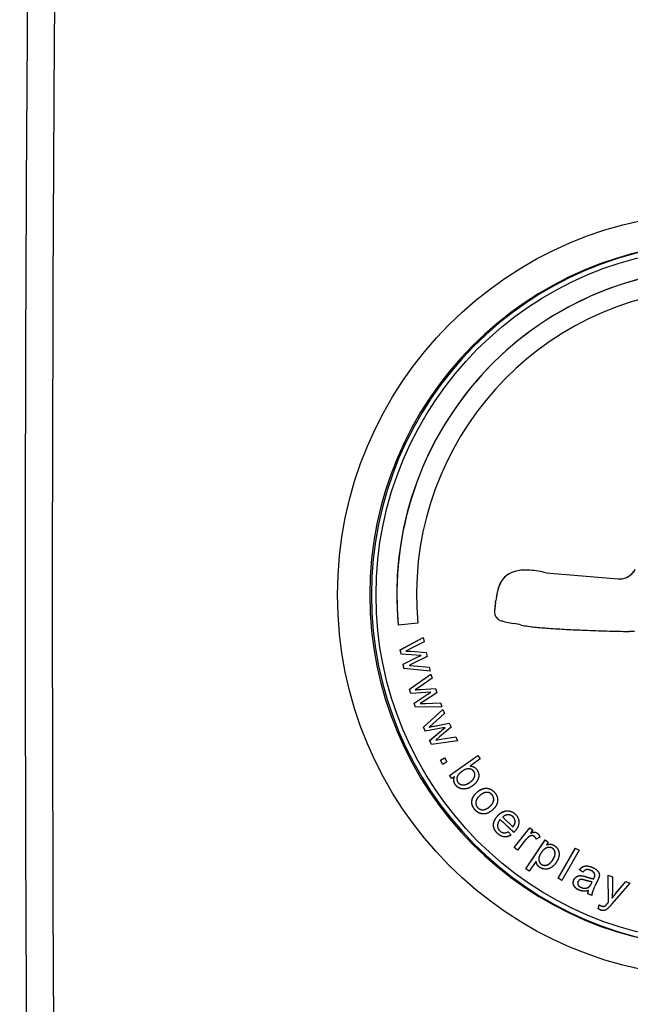
# Model space of a CAD drawing. Units: millimetres. Extents: x -2690 to 2396, y -2135 to 2199.
# Drawn here: x -1141 to -1079, y -9 to 90 of the extents above; entities that cross this region are included whole.
import ezdxf

# ---------------------------------------------------------------- set-up
doc = ezdxf.new("R2010")
doc.units = ezdxf.units.MM
doc.header["$LTSCALE"] = 100
doc.layers.add('SW_Toestellen', color=2, linetype='Continuous')

msp = doc.modelspace()

# ---------------------------------------------------------------- linework, layer by layer
at = {"layer": 'SW_Toestellen'}
for p, q in [((-1091.201, 33.913), (-1091.192, 33.913)), ((-1090.39, 34.189), (-1090.381, 34.189)), ((-1089.779, 34.255), (-1089.771, 34.255)), ((-1087.53, 33.976), (-1080.275, 33.376)), ((-1092.231, 32.782), (-1092.222, 32.782)), ((-1091.864, 33.383), (-1091.855, 33.383)), ((-1080.131, 33.37), (-1080.122, 33.37)), ((-1092.516, 31.787), (-1092.507, 31.787)), ((-1092.451, 32.107), (-1092.442, 32.107)), ((-1092.649, 30.909), (-1092.641, 30.909)), ((-1092.606, 31.186), (-1092.598, 31.186)), ((-1092.567, 31.464), (-1092.559, 31.464)), ((-1092.744, 30.015), (-1092.735, 30.015)), ((-1092.733, 30.301), (-1092.725, 30.301)), ((-1092.698, 30.606), (-1092.69, 30.606)), ((-1100.47, 28.9), (-1102.454, 28.716)), ((-1092.165, 29.189), (-1092.156, 29.189)), ((-1091.8, 29.078), (-1091.791, 29.078)), ((-1091.548, 29.021), (-1091.539, 29.021)), ((-1090.797, 28.87), (-1090.789, 28.87)), ((-1090.047, 28.722), (-1090.038, 28.722)), ((-1088.678, 28.516), (-1088.67, 28.516)), ((-1087.297, 28.401), (-1087.289, 28.401)), ((-1085.486, 28.286), (-1085.477, 28.286)), ((-1083.673, 28.203), (-1083.664, 28.203)), ((-1081.419, 28.125), (-1081.41, 28.125)), ((-1102.242, 26.215), (-1099.916, 27.471)), ((-1102.233, 26.215), (-1099.915, 27.466)), ((-1099.829, 27.037), (-1101.18, 26.351)), ((-1099.916, 27.471), (-1099.829, 27.037)), ((-1102.154, 25.776), (-1102.242, 26.215)), ((-1102.242, 26.215), (-1102.233, 26.215)), ((-1102.146, 25.776), (-1102.233, 26.215)), ((-1101.18, 26.351), (-1101.682, 26.1)), ((-1101.146, 26.072), (-1099.615, 25.969)), ((-1099.615, 25.969), (-1099.528, 25.535)), ((-1100.146, 25.653), (-1102.154, 25.776)), ((-1102.154, 25.776), (-1102.146, 25.776)), ((-1100.137, 25.653), (-1102.146, 25.776)), ((-1101.954, 24.777), (-1100.551, 25.471)), ((-1101.946, 24.777), (-1100.542, 25.471)), ((-1100.892, 24.874), (-1101.339, 24.656)), ((-1099.528, 25.535), (-1100.892, 24.874)), ((-1100.551, 25.471), (-1100.146, 25.653)), ((-1100.551, 25.471), (-1100.542, 25.471)), ((-1100.542, 25.471), (-1100.137, 25.653)), ((-1100.146, 25.653), (-1100.137, 25.653)), ((-1101.868, 24.343), (-1101.954, 24.777)), ((-1101.954, 24.777), (-1101.946, 24.777)), ((-1101.859, 24.343), (-1101.946, 24.777)), ((-1099.233, 24.06), (-1101.868, 24.343)), ((-1101.868, 24.343), (-1101.859, 24.343)), ((-1099.234, 24.061), (-1101.859, 24.343)), ((-1101.339, 24.656), (-1100.834, 24.611)), ((-1100.834, 24.611), (-1099.316, 24.471)), ((-1099.316, 24.471), (-1099.233, 24.06)), ((-1101.315, 22.245), (-1099.16, 23.778)), ((-1101.306, 22.245), (-1099.159, 23.773)), ((-1099.021, 23.358), (-1100.277, 22.51)), ((-1099.16, 23.778), (-1099.021, 23.358)), ((-1101.174, 21.819), (-1101.315, 22.245)), ((-1101.315, 22.245), (-1101.306, 22.245)), ((-1101.165, 21.82), (-1101.306, 22.245)), ((-1099.165, 21.946), (-1101.174, 21.819)), ((-1100.277, 22.51), (-1100.745, 22.199)), ((-1100.745, 22.199), (-1100.737, 22.199)), ((-1100.209, 22.238), (-1098.678, 22.326)), ((-1100.209, 22.238), (-1100.2, 22.238)), ((-1100.2, 22.238), (-1098.678, 22.325)), ((-1098.539, 21.905), (-1099.811, 21.08)), ((-1099.545, 21.715), (-1099.165, 21.946)), ((-1099.537, 21.715), (-1099.157, 21.946)), ((-1099.165, 21.946), (-1099.157, 21.946)), ((-1098.678, 22.326), (-1098.539, 21.905)), ((-1100.853, 20.853), (-1099.545, 21.715)), ((-1100.713, 20.433), (-1100.853, 20.853)), ((-1100.853, 20.853), (-1100.844, 20.853)), ((-1100.844, 20.853), (-1099.537, 21.715)), ((-1100.705, 20.433), (-1100.844, 20.853)), ((-1099.811, 21.08), (-1100.228, 20.809)), ((-1099.721, 20.826), (-1098.196, 20.875)), ((-1099.712, 20.826), (-1098.196, 20.875)), ((-1099.545, 21.715), (-1099.537, 21.715)), ((-1098.196, 20.875), (-1098.065, 20.478)), ((-1098.065, 20.478), (-1100.713, 20.433)), ((-1100.228, 20.809), (-1099.721, 20.826)), ((-1100.228, 20.809), (-1100.219, 20.809)), ((-1100.219, 20.809), (-1099.712, 20.826)), ((-1099.907, 18.419), (-1097.958, 20.207)), ((-1099.899, 18.419), (-1097.955, 20.202)), ((-1099.721, 20.826), (-1099.712, 20.826)), ((-1097.958, 20.207), (-1097.767, 19.808)), ((-1097.767, 19.808), (-1098.91, 18.811)), ((-1099.715, 18.014), (-1099.907, 18.419)), ((-1099.907, 18.419), (-1099.899, 18.419)), ((-1099.707, 18.016), (-1099.899, 18.419)), ((-1097.737, 18.388), (-1099.715, 18.014)), ((-1098.91, 18.811), (-1099.336, 18.444)), ((-1099.336, 18.444), (-1099.328, 18.444)), ((-1099.278, 17.095), (-1098.086, 18.112)), ((-1099.269, 17.095), (-1098.077, 18.112)), ((-1098.809, 18.549), (-1097.3, 18.826)), ((-1098.809, 18.549), (-1098.8, 18.549)), ((-1098.8, 18.549), (-1097.3, 18.824)), ((-1097.11, 18.426), (-1098.272, 17.45)), ((-1098.086, 18.112), (-1097.737, 18.388)), ((-1098.086, 18.112), (-1098.077, 18.112)), ((-1098.077, 18.112), (-1097.729, 18.388)), ((-1097.737, 18.388), (-1097.729, 18.388)), ((-1097.3, 18.826), (-1097.11, 18.426)), ((-1099.088, 16.695), (-1099.278, 17.095)), ((-1099.278, 17.095), (-1099.269, 17.095)), ((-1099.08, 16.696), (-1099.269, 17.095)), ((-1096.465, 17.068), (-1099.088, 16.695)), ((-1098.272, 17.45), (-1098.652, 17.129)), ((-1098.652, 17.129), (-1098.151, 17.209)), ((-1098.652, 17.129), (-1098.643, 17.129)), ((-1098.643, 17.129), (-1098.143, 17.209)), ((-1098.151, 17.209), (-1096.644, 17.446)), ((-1098.151, 17.209), (-1098.143, 17.209)), ((-1098.143, 17.209), (-1096.644, 17.445)), ((-1096.644, 17.446), (-1096.465, 17.068)), ((-1098.201, 15.096), (-1097.783, 15.346)), ((-1097.953, 14.677), (-1098.201, 15.096)), ((-1098.201, 15.096), (-1098.193, 15.096)), ((-1098.193, 15.096), (-1097.781, 15.342)), ((-1097.946, 14.68), (-1098.193, 15.096)), ((-1097.535, 14.926), (-1097.953, 14.677)), ((-1097.783, 15.346), (-1097.535, 14.926)), ((-1097.276, 13.571), (-1094.427, 15.589)), ((-1097.267, 13.571), (-1094.424, 15.585)), ((-1094.18, 15.238), (-1095.196, 14.519)), ((-1094.427, 15.589), (-1094.18, 15.238)), ((-1095.366, 14.236), (-1095.357, 14.236)), ((-1094.83, 13.979), (-1094.821, 13.979)), ((-1097.047, 13.247), (-1097.276, 13.571)), ((-1097.276, 13.571), (-1097.267, 13.571)), ((-1097.042, 13.251), (-1097.267, 13.571)), ((-1096.789, 13.43), (-1097.047, 13.247)), ((-1096.789, 13.43), (-1096.78, 13.43)), ((-1096.688, 12.639), (-1096.68, 12.639)), ((-1095.889, 12.615), (-1095.881, 12.615)), ((-1095.234, 12.869), (-1095.225, 12.869)), ((-1094.497, 11.886), (-1094.489, 11.886)), ((-1093.528, 11.867), (-1093.519, 11.867)), ((-1092.994, 11.622), (-1092.985, 11.622)), ((-1094.722, 10.121), (-1094.713, 10.121)), ((-1093.925, 10.109), (-1093.916, 10.109)), ((-1093.228, 10.435), (-1093.219, 10.435)), ((-1092.425, 9.506), (-1092.417, 9.506)), ((-1090.798, 7.837), (-1092.165, 9.138)), ((-1092.165, 9.138), (-1092.157, 9.138)), ((-1090.793, 7.841), (-1092.157, 9.138)), ((-1091.907, 9.377), (-1090.882, 8.403)), ((-1091.366, 9.61), (-1091.357, 9.61)), ((-1090.885, 9.412), (-1090.876, 9.412)), ((-1090.882, 8.403), (-1090.874, 8.403)), ((-1090.767, 6.312), (-1089.186, 8.291)), ((-1090.758, 6.312), (-1089.181, 8.287)), ((-1090.669, 8.865), (-1090.661, 8.865)), ((-1089.186, 8.291), (-1088.886, 8.049)), ((-1088.886, 8.049), (-1089.125, 7.749)), ((-1092.443, 7.73), (-1092.435, 7.73)), ((-1091.759, 7.795), (-1091.75, 7.795)), ((-1091.36, 7.905), (-1091.076, 7.558)), ((-1089.605, 7.079), (-1090.433, 6.043)), ((-1089.595, 4.162), (-1087.641, 7.071)), ((-1089.586, 4.162), (-1087.635, 7.067)), ((-1089.125, 7.749), (-1089.116, 7.749)), ((-1088.976, 7.51), (-1088.967, 7.51)), ((-1088.718, 7.419), (-1088.709, 7.419)), ((-1088.166, 7.368), (-1088.532, 7.149)), ((-1087.641, 7.071), (-1087.317, 6.851)), ((-1090.433, 6.043), (-1090.767, 6.312)), ((-1090.767, 6.312), (-1090.758, 6.312)), ((-1090.43, 6.047), (-1090.758, 6.312)), ((-1087.317, 6.851), (-1087.501, 6.577)), ((-1087.501, 6.577), (-1087.492, 6.577)), ((-1087.215, 6.327), (-1087.207, 6.327)), ((-1086.9, 6.231), (-1086.891, 6.231)), ((-1086.323, 3.208), (-1084.594, 6.247)), ((-1086.315, 3.208), (-1084.588, 6.244)), ((-1084.223, 6.034), (-1085.952, 2.995)), ((-1084.594, 6.247), (-1084.223, 6.034)), ((-1086.884, 5.053), (-1086.875, 5.053)), ((-1089.24, 3.922), (-1089.595, 4.162)), ((-1089.595, 4.162), (-1089.586, 4.162)), ((-1089.237, 3.926), (-1089.586, 4.162)), ((-1088.552, 4.946), (-1089.24, 3.922)), ((-1088.552, 4.946), (-1088.543, 4.946)), ((-1088.179, 4.308), (-1088.171, 4.308)), ((-1087.676, 4.514), (-1087.668, 4.514)), ((-1083.825, 3.838), (-1084.18, 4.07)), ((-1084.18, 4.07), (-1084.172, 4.07)), ((-1083.822, 3.842), (-1084.172, 4.07)), ((-1083.395, 4.093), (-1083.386, 4.093)), ((-1083.026, 3.99), (-1083.017, 3.99)), ((-1085.952, 2.995), (-1086.323, 3.208)), ((-1086.323, 3.208), (-1086.315, 3.208)), ((-1085.95, 2.999), (-1086.315, 3.208)), ((-1084.737, 3.071), (-1084.728, 3.071)), ((-1083.98, 3.096), (-1083.972, 3.096)), ((-1083.591, 3.011), (-1083.582, 3.011)), ((-1082.749, 3.16), (-1082.74, 3.16)), ((-1082.698, 3.26), (-1082.69, 3.26)), ((-1082.65, 3.648), (-1082.641, 3.648)), ((-1082.346, 2.998), (-1082.592, 2.48)), ((-1081.256, 0.807), (-1081.29, 3.523)), ((-1081.29, 3.523), (-1080.856, 3.364)), ((-1081.247, 0.807), (-1081.282, 3.52)), ((-1080.856, 3.364), (-1080.864, 1.808)), ((-1084.268, 2.043), (-1084.259, 2.043)), ((-1083.642, 2.209), (-1083.633, 2.209)), ((-1083.207, 2.357), (-1083.198, 2.357)), ((-1082.96, 2.715), (-1082.89, 2.856)), ((-1082.96, 2.715), (-1082.952, 2.715)), ((-1082.952, 2.715), (-1082.882, 2.856)), ((-1082.89, 2.856), (-1082.882, 2.856)), ((-1079.116, 2.727), (-1080.899, 0.631)), ((-1080.529, 1.671), (-1079.518, 2.874)), ((-1080.52, 1.671), (-1079.511, 2.871)), ((-1079.518, 2.874), (-1079.116, 2.727)), ((-1082.925, 1.463), (-1083.328, 1.656)), ((-1083.328, 1.656), (-1083.319, 1.656)), ((-1082.925, 1.467), (-1083.319, 1.656)), ((-1083.271, 1.974), (-1083.262, 1.974)), ((-1080.891, 1.196), (-1080.883, 1.196)), ((-1080.529, 1.671), (-1080.52, 1.671)), ((-1082.277, 0.147), (-1082.184, 0.542)), ((-1082.277, 0.147), (-1082.268, 0.147)), ((-1082.268, 0.147), (-1082.177, 0.537)), ((-1082.035, 0.002), (-1082.027, 0.002)), ((-1081.785, 0.385), (-1081.776, 0.385)), ((-1081.558, 0.466), (-1081.55, 0.466)), ((-1081.327, 0.722), (-1081.318, 0.722)), ((-1081.256, 0.807), (-1081.247, 0.807))]:
    msp.add_line(p, q, dxfattribs=at)
for centre, major_axis, ratio, start_param, end_param in [((6829.258, 31.749), (0, 7997), 0.996195, 1.521007, 1.620586), ((-1069.949, 31.749), (0, -35.5), 0.996195, 3.141593, 6.283185), ((-1069.949, 31.749), (0, -35.5), 0.996195, 3.141593, 6.283185), ((-1069.775, 31.749), (0, -35.5), 0.996195, 3.144058, 6.28072), ((-1069.818, 31.749), (0, 32.9), 0.996195, 3.268808, 7.946291), ((-1069.81, 31.749), (0, 32.9), 0.996195, 0.000133, 1.663081), ((-1069.818, 31.749), (0, -30.9), 0.996195, 0.127216, 4.804698), ((-1090.234, 32.009), (0, 2.136), 0.996195, 0.47143, 0.872384), ((-1090.225, 32.009), (0, 2.136), 0.996195, 0.47143, 0.872384), ((-1089.846, 31.245), (0, 2.994), 0.996195, 0.183419, 0.47143), ((-1089.837, 31.245), (0, 2.994), 0.996195, 0.183419, 0.47143), ((-1089.653, 30.198), (0, 4.059), 0.996195, 0.031396, 0.183419), ((-1089.644, 30.198), (0, 4.059), 0.996195, 0.031396, 0.183419), ((-1089.582, 27.953), (0, 6.305), 0.996195, 6.216615, 6.314582), ((-1089.574, 27.953), (0, 6.305), 0.996195, 0.000694, 0.031396), ((-1089.689, 26.347), (0, 7.915), 0.996195, 6.111493, 6.216615), ((-1090.483, 21.752), (0, 12.579), 0.996195, 6.045311, 6.111493), ((-1080.131, 35.139), (0, -1.769), 0.996195, 6.200961, 7.385758), ((-1080.122, 35.139), (0, -1.769), 0.996195, 0, 1.102572), ((-1088.437, 31.164), (0, 4.138), 0.996195, 1.169128, 1.340989), ((-1088.429, 31.164), (0, 4.138), 0.996195, 1.169128, 1.340989), ((-1090.045, 31.85), (0, 2.385), 0.996195, 0.872384, 1.169128), ((-1090.036, 31.85), (0, 2.385), 0.996195, 0.872384, 1.169128), ((-1080.886, 29.749), (0, 11.85), 0.996195, 1.397992, 1.425574), ((-1080.878, 29.749), (0, 11.85), 0.996195, 1.397992, 1.425574), ((-1086.89, 30.801), (0, 5.733), 0.996195, 1.340989, 1.397992), ((-1086.881, 30.801), (0, 5.733), 0.996195, 1.340989, 1.397992), ((-1081.356, 28.917), (0, 11.51), 0.996195, 1.396799, 1.423505), ((-1081.347, 28.917), (0, 11.51), 0.996195, 1.396799, 1.423505), ((-1099.681, 32.15), (0, 7.166), 0.996195, 4.538392, 4.57751), ((-1099.672, 32.15), (0, 7.166), 0.996195, 4.538392, 4.57751), ((-1065.85, 27.542), (0, 27.105), 0.996195, 1.425574, 1.435918), ((-1065.841, 27.542), (0, 27.105), 0.996195, 1.425574, 1.435918), ((-1089.523, 30.035), (0, 3.233), 0.996195, 1.48843, 1.576934), ((-1091.863, 30.02), (-0.301, -0.831), 0.997083, 5.067491, 6.283185), ((-1089.515, 30.035), (0, 3.233), 0.996195, 1.48843, 1.576934), ((-1091.855, 30.02), (-0.301, -0.831), 0.997083, 5.067491, 6.283185), ((-1088.034, 29.911), (0, 4.733), 0.996195, 1.423505, 1.48843), ((-1088.025, 29.911), (0, 4.733), 0.996195, 1.423505, 1.48843), ((-1090.979, 32.459), (0, -3.48), 0.996195, 5.93422, 6.044211), ((-1090.971, 32.459), (0, -3.48), 0.996195, 5.93422, 6.044211), ((-1089.601, 38.139), (0, -9.326), 0.996195, 6.044211, 6.072044), ((-1089.592, 38.139), (0, -9.326), 0.996195, 6.044211, 6.072044), ((-1085.963, 55.176), (0, -26.75), 0.996195, 6.072044, 6.100757), ((-1085.954, 55.176), (0, -26.75), 0.996195, 6.072044, 6.100757), ((-1096.576, -2.572), (0, 31.973), 0.996195, 6.076734, 6.100757), ((-1096.567, -2.572), (0, 31.973), 0.996195, 6.076734, 6.100757), ((-1087.578, 40.555), (0, -12.09), 0.996195, 6.076734, 6.191671), ((-1087.569, 40.555), (0, -12.09), 0.996195, 6.076734, 6.191671), ((-1081.281, 109.436), (0, -81.26), 0.996195, 6.191671, 6.20879), ((-1081.272, 109.436), (0, -81.26), 0.996195, 6.191671, 6.20879), ((-1081.426, 107.481), (0, -79.3), 0.996195, 6.20879, 6.231765), ((-1081.417, 107.481), (0, -79.3), 0.996195, 6.20879, 6.231765), ((-1077.51, 183.854), (0, -155.774), 0.996195, 6.231765, 6.243461), ((-1077.501, 183.854), (0, -155.774), 0.996195, 6.231765, 6.243461), ((-1075.387, 237.474), (0, -209.436), 0.996195, 6.243461, 6.254272), ((-1075.378, 237.474), (0, -209.436), 0.996195, 6.243461, 6.254272), ((-1076.855, 186.536), (0, -158.477), 0.996195, 6.254272, 6.268559), ((-1076.846, 186.536), (0, -158.477), 0.996195, 6.254272, 6.268524), ((-1078.876, 16.766), (0, 11.314), 0.996195, 6.261852, 6.308719)]:
    msp.add_ellipse(centre, major_axis=major_axis, ratio=ratio, start_param=start_param, end_param=end_param, dxfattribs=at)
for centre, major_axis in [((-1070.211, 31.749), (0, 38.5)), ((-1069.818, 31.749), (0, -35))]:
    msp.add_ellipse(centre, major_axis=major_axis, ratio=0.996195, dxfattribs=at)
for points, degree, knots in [([(-1130.079, 431.791), (-1132.737, 378.496), (-1134.864, 325.175), (-1138.055, 218.501), (-1139.119, 165.148), (-1140.182, 58.431), (-1140.182, 5.067), (-1139.119, -101.65), (-1138.055, -155.004), (-1134.864, -261.678), (-1132.737, -314.999), (-1130.079, -368.294)], 3, [4.6623628, 4.6623628, 4.6623628, 4.6623628, 4.6823733, 4.6823733, 4.7023837, 4.7023837, 4.7223942, 4.7223942, 4.7424047, 4.7424047, 4.7624152, 4.7624152, 4.7624152, 4.7624152]), ([(-1094.821, 13.979), (-1094.982, 14.207), (-1095.328, 14.236), (-1095.357, 14.236)], 2, [0, 0, 0, 1, 1.090055, 1.090055, 1.090055]), ([(-1095.821, 12.204), (-1095.884, 12.205), (-1096.421, 12.271), (-1096.68, 12.639)], 2, [0.869835, 0.869835, 0.869835, 1, 2, 2, 2]), ([(-1092.985, 11.622), (-1093.194, 11.864), (-1093.516, 11.867), (-1093.519, 11.867)], 2, [0, 0, 0, 1, 1.007259, 1.007259, 1.007259]), ([(-1093.838, 9.692), (-1094.019, 9.692), (-1094.496, 9.869), (-1094.713, 10.121)], 2, [1.405833, 1.405833, 1.405833, 2, 3, 3, 3]), ([(-1092.417, 9.506), (-1091.978, 9.971), (-1091.463, 10.003), (-1091.429, 10.003)], 2, [0, 0, 0, 1, 1.072202, 1.072202, 1.072202]), ([(-1091.656, 7.381), (-1091.71, 7.382), (-1092.116, 7.427), (-1092.435, 7.73)], 2, [0.84764, 0.84764, 0.84764, 1, 2, 2, 2]), ([(-1088.709, 7.419), (-1088.819, 7.507), (-1088.963, 7.51), (-1088.967, 7.51)], 2, [0, 0, 0, 1, 1.029651, 1.029651, 1.029651]), ([(-1087.668, 4.514), (-1087.569, 4.514), (-1087.158, 4.632), (-1086.875, 5.053)], 2, [0.646707, 0.646707, 0.646707, 1, 2, 2, 2]), ([(-1087.585, 4.132), (-1087.601, 4.132), (-1087.928, 4.144), (-1088.171, 4.308)], 2, [1.948275, 1.948275, 1.948275, 2, 3, 3, 3]), ([(-1084.172, 4.07), (-1084.006, 4.289), (-1083.669, 4.455), (-1083.479, 4.456)], 2, [0, 0, 0, 1, 1.773656, 1.773656, 1.773656]), ([(-1084.728, 3.071), (-1084.648, 3.24), (-1084.363, 3.443), (-1084.133, 3.48), (-1084.062, 3.48)], 2, [0, 0, 0, 1, 2, 2.420664, 2.420664, 2.420664]), ([(-1083.582, 3.011), (-1083.838, 3.092), (-1083.964, 3.096), (-1083.972, 3.096)], 2, [0, 0, 0, 1, 1.060704, 1.060704, 1.060704]), ([(-1083.706, 1.91), (-1083.753, 1.91), (-1084.032, 1.934), (-1084.259, 2.043)], 2, [0.808171, 0.808171, 0.808171, 1, 2, 2, 2]), ([(-1083.633, 2.209), (-1083.607, 2.209), (-1083.361, 2.225), (-1083.198, 2.357)], 2, [0.881569, 0.881569, 0.881569, 1, 2, 2, 2]), ([(-1081.776, 0.385), (-1081.751, 0.385), (-1081.631, 0.405), (-1081.55, 0.466)], 2, [0.756886, 0.756886, 0.756886, 1, 2, 2, 2])]:
    msp.add_open_spline(points, degree=degree, knots=knots, dxfattribs=at)
for points in [[(-1101.682, 26.1), (-1101.641, 26.097), (-1101.146, 26.072)], [(-1100.745, 22.199), (-1100.704, 22.202), (-1100.209, 22.238)], [(-1100.737, 22.199), (-1100.695, 22.202), (-1100.2, 22.238)], [(-1099.336, 18.444), (-1099.296, 18.452), (-1098.809, 18.549)], [(-1099.328, 18.444), (-1099.287, 18.452), (-1098.8, 18.549)], [(-1096.002, 13.994), (-1096.373, 13.731), (-1096.47, 13.512)], [(-1094.83, 13.979), (-1094.991, 14.207), (-1095.626, 14.26), (-1096.002, 13.994)], [(-1095.234, 12.869), (-1094.828, 13.157), (-1094.669, 13.75), (-1094.83, 13.979)], [(-1095.225, 12.869), (-1094.819, 13.157), (-1094.66, 13.75), (-1094.821, 13.979)], [(-1095.196, 14.519), (-1094.762, 14.493), (-1094.52, 14.149)], [(-1094.52, 14.149), (-1094.385, 13.957), (-1094.299, 13.506), (-1094.422, 13.089), (-1094.726, 12.688), (-1094.949, 12.529)], [(-1096.688, 12.639), (-1096.946, 13.005), (-1096.789, 13.43)], [(-1096.68, 12.639), (-1096.937, 13.005), (-1096.78, 13.43)], [(-1096.47, 13.512), (-1096.623, 13.156), (-1096.423, 12.873)], [(-1094.949, 12.529), (-1095.479, 12.154), (-1096.43, 12.271), (-1096.688, 12.639)], [(-1096.423, 12.873), (-1096.262, 12.644), (-1095.627, 12.591), (-1095.234, 12.869)], [(-1095.881, 12.615), (-1095.584, 12.615), (-1095.225, 12.869)], [(-1094.497, 11.886), (-1093.969, 12.345), (-1093.458, 12.271)], [(-1094.489, 11.886), (-1094.036, 12.279), (-1093.597, 12.281)], [(-1093.458, 12.271), (-1093.033, 12.21), (-1092.727, 11.855)], [(-1094.722, 10.121), (-1095.068, 10.522), (-1094.982, 11.465), (-1094.497, 11.886)], [(-1094.713, 10.121), (-1095.059, 10.522), (-1094.973, 11.465), (-1094.489, 11.886)], [(-1094.211, 11.55), (-1094.576, 11.232), (-1094.666, 10.593), (-1094.457, 10.351)], [(-1092.994, 11.622), (-1093.203, 11.864), (-1093.843, 11.869), (-1094.211, 11.55)], [(-1093.228, 10.435), (-1092.874, 10.742), (-1092.787, 11.382), (-1092.994, 11.622)], [(-1093.219, 10.435), (-1092.866, 10.742), (-1092.778, 11.382), (-1092.985, 11.622)], [(-1092.727, 11.855), (-1092.386, 11.459), (-1092.469, 10.508), (-1092.923, 10.114)], [(-1092.923, 10.114), (-1093.291, 9.794), (-1093.906, 9.648), (-1094.505, 9.869), (-1094.722, 10.121)], [(-1094.457, 10.351), (-1094.248, 10.109), (-1093.604, 10.108), (-1093.228, 10.435)], [(-1093.916, 10.109), (-1093.594, 10.109), (-1093.219, 10.435)], [(-1092.425, 9.506), (-1091.987, 9.971), (-1091.026, 10.031), (-1090.646, 9.67)], [(-1092.443, 7.73), (-1092.846, 8.113), (-1092.848, 9.059), (-1092.425, 9.506)], [(-1092.435, 7.73), (-1092.838, 8.113), (-1092.839, 9.059), (-1092.417, 9.506)], [(-1092.165, 9.138), (-1092.435, 8.817), (-1092.432, 8.204), (-1092.202, 7.986)], [(-1090.885, 9.412), (-1091.099, 9.616), (-1091.663, 9.604), (-1091.907, 9.377)], [(-1090.876, 9.412), (-1091.085, 9.61), (-1091.357, 9.61)], [(-1090.669, 8.865), (-1090.648, 9.186), (-1090.885, 9.412)], [(-1090.661, 8.865), (-1090.639, 9.186), (-1090.876, 9.412)], [(-1090.646, 9.67), (-1090.279, 9.321), (-1090.288, 8.374), (-1090.717, 7.918)], [(-1092.202, 7.986), (-1092.03, 7.822), (-1091.617, 7.775), (-1091.36, 7.905)], [(-1090.882, 8.403), (-1090.684, 8.655), (-1090.669, 8.865)], [(-1090.874, 8.403), (-1090.676, 8.655), (-1090.661, 8.865)], [(-1091.076, 7.558), (-1091.42, 7.348), (-1092.125, 7.427), (-1092.443, 7.73)], [(-1091.75, 7.795), (-1091.571, 7.795), (-1091.357, 7.902)], [(-1090.717, 7.918), (-1090.743, 7.891), (-1090.798, 7.837)], [(-1089.237, 7.426), (-1089.436, 7.292), (-1089.605, 7.079)], [(-1088.718, 7.419), (-1088.828, 7.507), (-1089.107, 7.512), (-1089.237, 7.426)], [(-1089.125, 7.749), (-1088.843, 7.868), (-1088.542, 7.844), (-1088.424, 7.749)], [(-1089.116, 7.749), (-1088.864, 7.855), (-1088.716, 7.857)], [(-1088.532, 7.149), (-1088.596, 7.32), (-1088.718, 7.419)], [(-1088.525, 7.153), (-1088.589, 7.321), (-1088.709, 7.419)], [(-1088.424, 7.749), (-1088.256, 7.614), (-1088.166, 7.368)], [(-1086.9, 6.231), (-1087.127, 6.385), (-1087.76, 6.196), (-1088.034, 5.789)], [(-1087.501, 6.577), (-1087.278, 6.661), (-1086.885, 6.626), (-1086.678, 6.486)], [(-1087.492, 6.577), (-1087.31, 6.646), (-1087.145, 6.647)], [(-1086.891, 6.231), (-1087.032, 6.327), (-1087.207, 6.327)], [(-1086.884, 5.053), (-1086.614, 5.455), (-1086.673, 6.078), (-1086.9, 6.231)], [(-1086.875, 5.053), (-1086.605, 5.455), (-1086.664, 6.078), (-1086.891, 6.231)], [(-1086.678, 6.486), (-1086.411, 6.306), (-1086.187, 5.752), (-1086.316, 5.106), (-1086.518, 4.805)], [(-1088.034, 5.789), (-1088.307, 5.382), (-1088.241, 4.774), (-1088.01, 4.618)], [(-1088.01, 4.618), (-1087.774, 4.458), (-1087.166, 4.632), (-1086.884, 5.053)], [(-1088.179, 4.308), (-1088.358, 4.429), (-1088.539, 4.77), (-1088.552, 4.946)], [(-1088.171, 4.308), (-1088.349, 4.429), (-1088.53, 4.77), (-1088.543, 4.946)], [(-1086.518, 4.805), (-1086.735, 4.482), (-1087.314, 4.121), (-1087.937, 4.144), (-1088.179, 4.308)], [(-1084.18, 4.07), (-1084.015, 4.289), (-1083.634, 4.476), (-1083.111, 4.424), (-1082.819, 4.284)], [(-1083.026, 3.99), (-1083.297, 4.12), (-1083.648, 4.051), (-1083.825, 3.838)], [(-1083.017, 3.99), (-1083.232, 4.093), (-1083.386, 4.093)], [(-1082.65, 3.648), (-1082.733, 3.85), (-1083.026, 3.99)], [(-1082.641, 3.648), (-1082.725, 3.85), (-1083.017, 3.99)], [(-1082.819, 4.284), (-1082.526, 4.144), (-1082.227, 3.833), (-1082.153, 3.541), (-1082.195, 3.366)], [(-1084.268, 2.043), (-1084.645, 2.223), (-1084.873, 2.785), (-1084.737, 3.071)], [(-1084.259, 2.043), (-1084.636, 2.223), (-1084.864, 2.785), (-1084.728, 3.071)], [(-1084.737, 3.071), (-1084.657, 3.24), (-1084.372, 3.443), (-1084.047, 3.495), (-1083.872, 3.461)], [(-1083.591, 3.011), (-1083.847, 3.092), (-1084.085, 3.099), (-1084.272, 2.985), (-1084.32, 2.884)], [(-1083.872, 3.461), (-1083.744, 3.439), (-1083.5, 3.357)], [(-1082.89, 2.856), (-1083.143, 2.87), (-1083.591, 3.011)], [(-1082.882, 2.856), (-1083.134, 2.87), (-1083.582, 3.011)], [(-1083.5, 3.357), (-1083.006, 3.189), (-1082.749, 3.16)], [(-1082.749, 3.16), (-1082.709, 3.239), (-1082.698, 3.26)], [(-1082.74, 3.16), (-1082.7, 3.239), (-1082.69, 3.26)], [(-1082.698, 3.26), (-1082.585, 3.499), (-1082.65, 3.648)], [(-1082.69, 3.26), (-1082.576, 3.499), (-1082.641, 3.648)], [(-1082.195, 3.366), (-1082.224, 3.255), (-1082.346, 2.998)], [(-1084.32, 2.884), (-1084.393, 2.729), (-1084.259, 2.411), (-1084.033, 2.303)], [(-1083.271, 1.974), (-1083.574, 1.894), (-1084.04, 1.934), (-1084.268, 2.043)], [(-1084.033, 2.303), (-1083.81, 2.196), (-1083.369, 2.225), (-1083.207, 2.357)], [(-1083.207, 2.357), (-1083.081, 2.46), (-1082.96, 2.715)], [(-1083.198, 2.357), (-1083.073, 2.46), (-1082.952, 2.715)], [(-1082.592, 2.48), (-1082.848, 1.94), (-1082.934, 1.63), (-1082.925, 1.463)], [(-1083.328, 1.656), (-1083.331, 1.805), (-1083.271, 1.974)], [(-1083.319, 1.656), (-1083.322, 1.805), (-1083.262, 1.974)], [(-1080.864, 1.808), (-1080.862, 1.512), (-1080.891, 1.196)], [(-1080.891, 1.196), (-1080.723, 1.441), (-1080.529, 1.671)], [(-1080.883, 1.196), (-1080.714, 1.441), (-1080.52, 1.671)], [(-1082.035, 0.002), (-1082.153, 0.045), (-1082.277, 0.147)], [(-1082.027, 0.002), (-1082.144, 0.045), (-1082.268, 0.147)], [(-1082.184, 0.542), (-1082.065, 0.458), (-1081.967, 0.423)], [(-1081.319, 0.174), (-1081.499, 0.015), (-1081.843, -0.069), (-1082.035, 0.002)], [(-1081.798, -0.042), (-1081.908, -0.041), (-1082.027, 0.002)], [(-1081.967, 0.423), (-1081.832, 0.373), (-1081.64, 0.405), (-1081.558, 0.466)], [(-1081.558, 0.466), (-1081.499, 0.513), (-1081.327, 0.722)], [(-1081.55, 0.466), (-1081.49, 0.513), (-1081.318, 0.722)], [(-1081.327, 0.722), (-1081.305, 0.751), (-1081.256, 0.807)], [(-1080.899, 0.631), (-1081.186, 0.293), (-1081.319, 0.174)], [(-1081.318, 0.722), (-1081.296, 0.751), (-1081.247, 0.807)]]:
    msp.add_open_spline(points, degree=2, dxfattribs=at)

doc.saveas('drawing.dxf')
